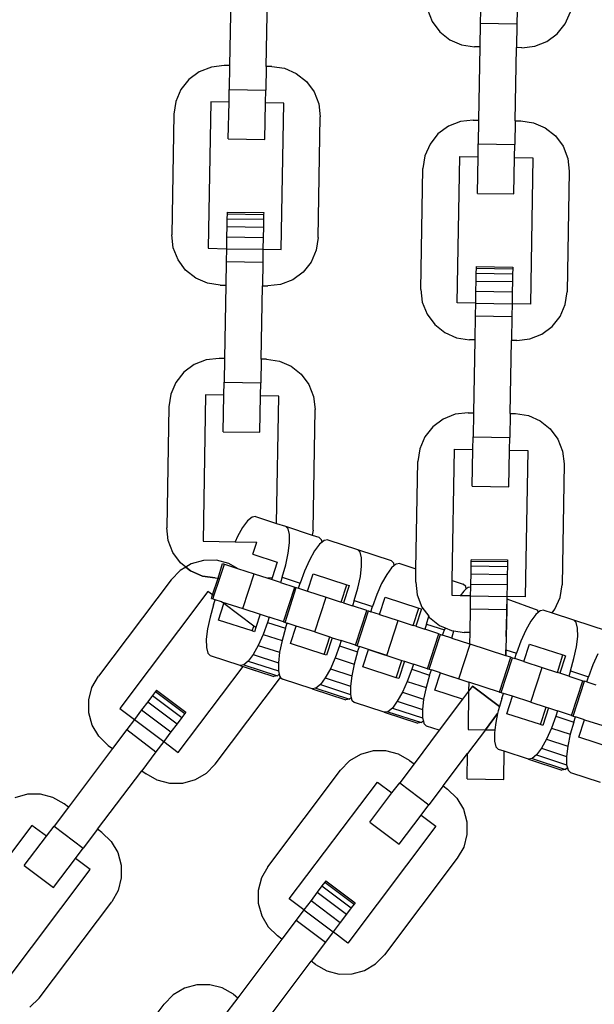
# Model space of a CAD drawing. Units: millimetres. Extents: x -11409 to 10600, y -16535 to 14169.
# Drawn here: x -674 to -609, y 10111 to 10222 of the extents above; entities that cross this region are included whole.
import ezdxf

# ---------------------------------------------------------------- set-up
doc = ezdxf.new("R2010")
doc.units = ezdxf.units.MM
doc.styles.add('arial', font='arial.ttf')
doc.dimstyles.new('IS_1-50(mm)', dxfattribs={"dimtxt": 200, "dimasz": 200, "dimexe": 10, "dimexo": 50, "dimgap": 20, "dimtad": 1, "dimdec": 0, "dimrnd": 0.5, "dimzin": 0, "dimtxsty": 'arial', "dimcen": 100, "dimclrd": 256, "dimclre": 256, "dimclrt": 256, "dimadec": 1, "dimazin": 0, "dimtfac": 1, "dimtdec": 0, "dimtmove": 0, "dimatfit": 3, "dimfxl": 0, "dimtolj": 1, "dimtzin": 0, "dimlwd": -1, "dimlwe": -1, "dimarcsym": 0})

# ---------------------------------------------------------------- blocks, each defined once
blk = doc.blocks.new('*D6')
at = {"transparency": 16777216}
for p, q in [((-6788.44, 11348.85), (-6788.44, 8180.94)), ((5211.56, 11348.85), (5211.56, 8180.94)), ((-6588.44, 8190.94), (5011.56, 8190.94))]:
    blk.add_line(p, q, dxfattribs=at)
for points in [[(-6588.44, 8224.28), (-6588.44, 8157.61), (-6788.44, 8190.94)], [(5011.56, 8224.28), (5011.56, 8157.61), (5211.56, 8190.94)]]:
    blk.add_solid(points, dxfattribs=at)
at = {"layer": 'Defpoints', "color": 0, "transparency": 16777216}
for p in [(-6788.44, 11398.85), (5211.56, 11398.85), (5211.56, 8190.94)]:
    blk.add_point(p, dxfattribs=at)
at = {"transparency": 16777216, "insert": (-788.44, 8313.06), "char_height": 200, "attachment_point": 5, "style": 'arial'}
blk.add_mtext('\\A1;12000', dxfattribs=at)

msp = doc.modelspace()

# ---------------------------------------------------------------- linework, layer by layer
for p, q in [((-650.2, 10225.24), (-650.34, 10216.97)), ((-646.2, 10216.89), (-646.06, 10225.17)), ((-627.98, 10223.33), (-627.44, 10221.97)), ((-621.96, 10223.22), (-621.99, 10221.77)), ((-617.82, 10223.15), (-617.85, 10221.7)), ((-612.39, 10221.71), (-611.81, 10223.04)), ((-627.44, 10221.97), (-626.58, 10220.8)), ((-621.99, 10221.77), (-622.03, 10219.08)), ((-621.99, 10221.77), (-617.85, 10221.7)), ((-617.85, 10221.7), (-617.9, 10219.01)), ((-613.3, 10220.57), (-612.39, 10221.71)), ((-626.58, 10220.8), (-625.43, 10219.89)), ((-625.43, 10219.89), (-624.1, 10219.31)), ((-614.47, 10219.7), (-613.3, 10220.57)), ((-624.1, 10219.31), (-622.65, 10219.09)), ((-622.03, 10219.08), (-622.65, 10219.09)), ((-622.03, 10219.08), (-622.18, 10210.81)), ((-618.04, 10210.74), (-617.9, 10219.01)), ((-617.28, 10219), (-617.9, 10219.01)), ((-617.28, 10219), (-615.83, 10219.16)), ((-615.83, 10219.16), (-614.47, 10219.7)), ((-652.41, 10216.81), (-653.77, 10216.28)), ((-650.96, 10216.98), (-652.41, 10216.81)), ((-650.34, 10216.97), (-650.96, 10216.98)), ((-650.34, 10216.97), (-650.39, 10214.28)), ((-646.2, 10216.89), (-646.25, 10214.2)), ((-645.58, 10216.88), (-646.2, 10216.89)), ((-645.58, 10216.88), (-644.14, 10216.67)), ((-644.14, 10216.67), (-642.8, 10216.09)), ((-654.94, 10215.41), (-655.85, 10214.27)), ((-653.77, 10216.28), (-654.94, 10215.41)), ((-642.8, 10216.09), (-641.66, 10215.18)), ((-650.41, 10212.83), (-650.39, 10214.28)), ((-650.39, 10214.28), (-646.25, 10214.2)), ((-641.66, 10215.18), (-640.8, 10214.01)), ((-655.85, 10214.27), (-656.43, 10212.93)), ((-646.28, 10212.76), (-646.25, 10214.2)), ((-640.8, 10214.01), (-640.26, 10212.65)), ((-656.43, 10212.93), (-656.64, 10211.49)), ((-652.48, 10212.87), (-652.77, 10196.32)), ((-650.41, 10212.83), (-652.48, 10212.87)), ((-650.49, 10208.69), (-650.41, 10212.83)), ((-646.35, 10208.62), (-646.28, 10212.76)), ((-644.21, 10212.72), (-646.28, 10212.76)), ((-644.5, 10196.17), (-644.21, 10212.72)), ((-640.26, 10212.65), (-640.1, 10211.2)), ((-656.64, 10211.49), (-656.88, 10197.84)), ((-640.33, 10197.55), (-640.1, 10211.2)), ((-625.6, 10210.12), (-626.78, 10209.25)), ((-624.25, 10210.65), (-625.6, 10210.12)), ((-622.8, 10210.82), (-624.25, 10210.65)), ((-622.8, 10210.82), (-622.18, 10210.81)), ((-622.18, 10210.81), (-622.23, 10208.12)), ((-618.04, 10210.74), (-618.09, 10208.05)), ((-618.04, 10210.74), (-617.42, 10210.72)), ((-617.42, 10210.72), (-615.98, 10210.51)), ((-615.98, 10210.51), (-614.64, 10209.93)), ((-614.64, 10209.93), (-613.5, 10209.02)), ((-626.78, 10209.25), (-627.68, 10208.11)), ((-613.5, 10209.02), (-612.63, 10207.85)), ((-650.49, 10208.69), (-646.35, 10208.62)), ((-627.68, 10208.11), (-628.27, 10206.77)), ((-622.25, 10206.67), (-622.23, 10208.12)), ((-622.23, 10208.12), (-618.09, 10208.05)), ((-618.11, 10206.6), (-618.09, 10208.05)), ((-612.63, 10207.85), (-612.1, 10206.49)), ((-628.27, 10206.77), (-628.48, 10205.33)), ((-624.61, 10190.16), (-624.32, 10206.71)), ((-624.32, 10206.71), (-622.25, 10206.67)), ((-622.32, 10202.53), (-622.25, 10206.67)), ((-618.19, 10202.46), (-618.11, 10206.6)), ((-618.11, 10206.6), (-616.04, 10206.56)), ((-616.04, 10206.56), (-616.33, 10190.01)), ((-612.1, 10206.49), (-611.93, 10205.04)), ((-628.72, 10191.68), (-628.48, 10205.33)), ((-611.93, 10205.04), (-612.17, 10191.39)), ((-622.32, 10202.53), (-618.19, 10202.46)), ((-650.63, 10200.23), (-650.64, 10199.67)), ((-650.63, 10200.42), (-650.63, 10200.23)), ((-650.63, 10200.42), (-646.49, 10200.35)), ((-650.63, 10200.23), (-646.5, 10200.15)), ((-646.5, 10200.15), (-646.51, 10199.6)), ((-646.49, 10200.35), (-646.5, 10200.15)), ((-650.66, 10198.78), (-650.68, 10197.62)), ((-650.64, 10199.67), (-650.66, 10198.78)), ((-650.66, 10198.78), (-646.52, 10198.71)), ((-650.64, 10199.67), (-646.51, 10199.6)), ((-646.52, 10198.71), (-646.54, 10197.55)), ((-646.51, 10199.6), (-646.52, 10198.71)), ((-656.72, 10196.39), (-656.88, 10197.84)), ((-650.68, 10197.62), (-650.7, 10196.28)), ((-650.68, 10197.62), (-646.54, 10197.55)), ((-646.54, 10197.55), (-646.57, 10196.21)), ((-640.33, 10197.55), (-640.55, 10196.11)), ((-656.18, 10195.03), (-656.72, 10196.39)), ((-652.77, 10196.32), (-650.7, 10196.28)), ((-650.7, 10196.28), (-650.73, 10194.83)), ((-650.7, 10196.28), (-646.57, 10196.21)), ((-646.57, 10196.21), (-646.59, 10194.76)), ((-646.57, 10196.21), (-644.5, 10196.17)), ((-640.55, 10196.11), (-641.13, 10194.77)), ((-655.32, 10193.86), (-656.18, 10195.03)), ((-650.73, 10194.83), (-650.77, 10192.14)), ((-650.73, 10194.83), (-646.59, 10194.76)), ((-646.59, 10194.76), (-646.64, 10192.07)), ((-641.13, 10194.77), (-642.04, 10193.63)), ((-622.47, 10194.26), (-622.47, 10194.07)), ((-622.47, 10194.26), (-618.33, 10194.19)), ((-654.17, 10192.95), (-655.32, 10193.86)), ((-642.04, 10193.63), (-643.21, 10192.76)), ((-622.48, 10193.51), (-622.5, 10192.62)), ((-622.47, 10194.07), (-622.48, 10193.51)), ((-622.48, 10193.51), (-618.34, 10193.44)), ((-622.47, 10194.07), (-618.33, 10194)), ((-618.34, 10193.44), (-618.36, 10192.55)), ((-618.33, 10194), (-618.34, 10193.44)), ((-618.33, 10194.19), (-618.33, 10194)), ((-652.84, 10192.37), (-654.17, 10192.95)), ((-651.4, 10192.15), (-652.84, 10192.37)), ((-651.4, 10192.15), (-650.77, 10192.14)), ((-650.77, 10192.14), (-650.92, 10183.87)), ((-646.78, 10183.8), (-646.64, 10192.07)), ((-646.64, 10192.07), (-646.02, 10192.06)), ((-644.57, 10192.22), (-646.02, 10192.06)), ((-643.21, 10192.76), (-644.57, 10192.22)), ((-622.5, 10192.62), (-622.52, 10191.47)), ((-622.5, 10192.62), (-618.36, 10192.55)), ((-618.36, 10192.55), (-618.38, 10191.39)), ((-628.72, 10191.68), (-628.55, 10190.23)), ((-622.52, 10191.47), (-622.54, 10190.12)), ((-622.52, 10191.47), (-618.38, 10191.39)), ((-618.38, 10191.39), (-618.4, 10190.05)), ((-612.39, 10189.95), (-612.17, 10191.39)), ((-628.55, 10190.23), (-628.02, 10188.87)), ((-622.54, 10190.12), (-624.61, 10190.16)), ((-622.54, 10190.12), (-622.56, 10188.67)), ((-622.54, 10190.12), (-618.4, 10190.05)), ((-618.4, 10190.05), (-618.43, 10188.6)), ((-616.33, 10190.01), (-618.4, 10190.05)), ((-612.97, 10188.61), (-612.39, 10189.95)), ((-628.02, 10188.87), (-627.15, 10187.7)), ((-622.56, 10188.67), (-622.61, 10185.98)), ((-622.56, 10188.67), (-618.43, 10188.6)), ((-627.15, 10187.7), (-626.01, 10186.79)), ((-618.43, 10188.6), (-618.47, 10185.91)), ((-613.88, 10187.47), (-612.97, 10188.61)), ((-626.01, 10186.79), (-624.67, 10186.21)), ((-616.4, 10186.07), (-615.05, 10186.6)), ((-615.05, 10186.6), (-613.88, 10187.47)), ((-624.67, 10186.21), (-623.23, 10185.99)), ((-622.61, 10185.98), (-623.23, 10185.99)), ((-622.61, 10185.98), (-622.76, 10177.71)), ((-618.62, 10177.64), (-618.47, 10185.91)), ((-617.85, 10185.9), (-618.47, 10185.91)), ((-617.85, 10185.9), (-616.4, 10186.07)), ((-654.35, 10183.18), (-655.52, 10182.31)), ((-652.99, 10183.71), (-654.35, 10183.18)), ((-651.54, 10183.88), (-652.99, 10183.71)), ((-650.92, 10183.87), (-651.54, 10183.88)), ((-650.92, 10183.87), (-650.97, 10181.18)), ((-646.78, 10183.8), (-646.83, 10181.11)), ((-646.16, 10183.79), (-646.78, 10183.8)), ((-646.16, 10183.79), (-644.72, 10183.57)), ((-644.72, 10183.57), (-643.38, 10182.99)), ((-655.52, 10182.31), (-656.43, 10181.17)), ((-643.38, 10182.99), (-642.24, 10182.08)), ((-642.24, 10182.08), (-641.37, 10180.91)), ((-656.43, 10181.17), (-657.01, 10179.83)), ((-650.99, 10179.73), (-650.97, 10181.18)), ((-650.97, 10181.18), (-646.83, 10181.11)), ((-646.85, 10179.66), (-646.83, 10181.11)), ((-641.37, 10180.91), (-640.84, 10179.55)), ((-657.01, 10179.83), (-657.22, 10178.39)), ((-653.06, 10179.77), (-653.35, 10163.22)), ((-650.99, 10179.73), (-653.06, 10179.77)), ((-651.06, 10175.59), (-650.99, 10179.73)), ((-646.93, 10175.52), (-646.85, 10179.66)), ((-644.79, 10179.62), (-646.85, 10179.66)), ((-645.04, 10165.23), (-644.79, 10179.62)), ((-640.84, 10179.55), (-640.67, 10178.1)), ((-657.22, 10178.39), (-657.46, 10164.74)), ((-640.91, 10164.45), (-640.67, 10178.1)), ((-624.83, 10177.56), (-626.18, 10177.02)), ((-623.38, 10177.72), (-624.83, 10177.56)), ((-623.38, 10177.72), (-622.76, 10177.71)), ((-622.76, 10177.71), (-622.8, 10175.02)), ((-618.62, 10177.64), (-618.67, 10174.95)), ((-618.62, 10177.64), (-618, 10177.63)), ((-618, 10177.63), (-616.56, 10177.41)), ((-626.18, 10177.02), (-627.35, 10176.15)), ((-616.56, 10177.41), (-615.22, 10176.83)), ((-615.22, 10176.83), (-614.08, 10175.92)), ((-651.06, 10175.59), (-646.93, 10175.52)), ((-627.35, 10176.15), (-628.26, 10175.01)), ((-614.08, 10175.92), (-613.21, 10174.75)), ((-628.26, 10175.01), (-628.84, 10173.67)), ((-622.83, 10173.57), (-622.8, 10175.02)), ((-622.8, 10175.02), (-618.67, 10174.95)), ((-618.69, 10173.5), (-618.67, 10174.95)), ((-613.21, 10174.75), (-612.68, 10173.39)), ((-628.84, 10173.67), (-629.06, 10172.23)), ((-625.16, 10158.77), (-624.9, 10173.61)), ((-624.9, 10173.61), (-622.83, 10173.57)), ((-622.9, 10169.43), (-622.83, 10173.57)), ((-618.76, 10169.36), (-618.69, 10173.5)), ((-618.69, 10173.5), (-616.62, 10173.46)), ((-616.62, 10173.46), (-616.91, 10156.91)), ((-612.68, 10173.39), (-612.51, 10171.94)), ((-629.27, 10160.1), (-629.06, 10172.23)), ((-612.51, 10171.94), (-612.75, 10158.29)), ((-622.9, 10169.43), (-618.76, 10169.36)), ((-648.32, 10165.51), (-648.88, 10164.75)), ((-647.81, 10165.93), (-648.32, 10165.51)), ((-647.4, 10165.99), (-647.81, 10165.93)), ((-647.4, 10165.99), (-645.04, 10165.23)), ((-657.3, 10163.29), (-657.46, 10164.74)), ((-648.88, 10164.75), (-649.45, 10163.73)), ((-645.04, 10165.23), (-644.04, 10164.9)), ((-643.74, 10164.61), (-644.04, 10164.9)), ((-644.04, 10164.9), (-640.99, 10163.91)), ((-643.58, 10163.97), (-643.74, 10164.61)), ((-640.91, 10164.45), (-640.99, 10163.91)), ((-656.76, 10161.93), (-657.3, 10163.29)), ((-653.35, 10163.22), (-649.71, 10163.15)), ((-649.45, 10163.73), (-649.71, 10163.15)), ((-649.71, 10163.15), (-647.26, 10163.11)), ((-647.7, 10161.74), (-647.26, 10163.11)), ((-643.57, 10163.03), (-643.58, 10163.97)), ((-640.99, 10163.91), (-640.24, 10163.67)), ((-639.94, 10163.37), (-640.24, 10163.67)), ((-639.87, 10163.11), (-640.17, 10162.86)), ((-639.87, 10163.11), (-639.94, 10163.37)), ((-639.66, 10163.28), (-639.87, 10163.11)), ((-639.25, 10163.35), (-639.66, 10163.28)), ((-639.25, 10163.35), (-635.89, 10162.26)), ((-643.71, 10161.86), (-643.57, 10163.03)), ((-640.73, 10162.11), (-641.3, 10161.08)), ((-640.17, 10162.86), (-640.73, 10162.11)), ((-635.59, 10161.96), (-635.89, 10162.26)), ((-635.89, 10162.26), (-632.09, 10161.02)), ((-635.43, 10161.32), (-635.59, 10161.96)), ((-655.89, 10160.76), (-656.76, 10161.93)), ((-653.29, 10161.03), (-654.69, 10160.64)), ((-653.29, 10161.03), (-654.69, 10160.64)), ((-651.83, 10161.05), (-653.29, 10161.03)), ((-651.83, 10161.05), (-653.29, 10161.03)), ((-650.42, 10160.68), (-651.83, 10161.05)), ((-650.42, 10160.68), (-651.83, 10161.05)), ((-647.7, 10161.74), (-644.96, 10160.85)), ((-644.96, 10160.85), (-645.53, 10159.08)), ((-643.99, 10160.53), (-643.71, 10161.86)), ((-641.3, 10161.08), (-641.86, 10159.84)), ((-635.42, 10160.38), (-635.43, 10161.32)), ((-631.79, 10160.72), (-632.09, 10161.02)), ((-623.05, 10160.97), (-623.06, 10160.41)), ((-623.04, 10161.16), (-623.05, 10160.97)), ((-623.05, 10160.97), (-618.91, 10160.9)), ((-623.04, 10161.16), (-618.91, 10161.09)), ((-618.91, 10160.9), (-618.92, 10160.34)), ((-618.91, 10161.09), (-618.91, 10160.9)), ((-655.95, 10159.9), (-656.97, 10158.86)), ((-655.3, 10160.29), (-655.95, 10159.9)), ((-655.3, 10160.29), (-655.89, 10160.76)), ((-654.69, 10160.64), (-655.3, 10160.29)), ((-654.69, 10160.64), (-655.3, 10160.29)), ((-654.75, 10159.85), (-655.3, 10160.29)), ((-655.3, 10160.29), (-654.75, 10159.85)), ((-653.42, 10159.27), (-654.75, 10159.85)), ((-654.75, 10159.85), (-653.42, 10159.27)), ((-651.65, 10159.05), (-651.13, 10160.68)), ((-651.46, 10159.05), (-650.94, 10160.62)), ((-651.13, 10160.68), (-650.94, 10160.62)), ((-650.94, 10160.62), (-649.46, 10160.14)), ((-649.46, 10160.14), (-650.42, 10160.68)), ((-649.46, 10160.14), (-650.42, 10160.68)), ((-649.46, 10160.14), (-647.58, 10159.53)), ((-644.39, 10159.14), (-643.99, 10160.53)), ((-641.86, 10159.84), (-642.35, 10158.48)), ((-635.56, 10159.21), (-635.42, 10160.38)), ((-632.02, 10160.21), (-632.58, 10159.46)), ((-631.72, 10160.46), (-632.02, 10160.21)), ((-631.72, 10160.46), (-631.79, 10160.72)), ((-631.52, 10160.63), (-631.72, 10160.46)), ((-631.1, 10160.7), (-631.52, 10160.63)), ((-631.1, 10160.7), (-629.27, 10160.1)), ((-629.3, 10158.58), (-629.27, 10160.1)), ((-623.06, 10160.41), (-623.07, 10159.52)), ((-623.06, 10160.41), (-618.92, 10160.34)), ((-618.92, 10160.34), (-618.94, 10159.45)), ((-656.97, 10158.86), (-665.19, 10147.96)), ((-651.97, 10159.06), (-653.42, 10159.27)), ((-653.42, 10159.27), (-651.97, 10159.06)), ((-652.28, 10157.14), (-651.65, 10159.05)), ((-652.12, 10157.02), (-651.46, 10159.05)), ((-651.97, 10159.06), (-651.65, 10159.05)), ((-651.97, 10159.06), (-651.46, 10159.05)), ((-651.65, 10159.05), (-651.46, 10159.05)), ((-648.86, 10155.59), (-647.58, 10159.53)), ((-647.58, 10159.53), (-646.03, 10159.03)), ((-645.85, 10159.05), (-646.03, 10159.03)), ((-645.87, 10158.97), (-646.03, 10159.03)), ((-645.87, 10158.97), (-645.85, 10159.05)), ((-645.6, 10158.88), (-645.87, 10158.97)), ((-645.53, 10159.08), (-645.85, 10159.05)), ((-645.53, 10159.08), (-645.6, 10158.88)), ((-644.58, 10158.55), (-645.6, 10158.88)), ((-644.39, 10159.14), (-644.58, 10158.55)), ((-644.39, 10159.14), (-642.35, 10158.48)), ((-641.52, 10157.56), (-640.89, 10159.53)), ((-640.89, 10159.53), (-637.08, 10158.29)), ((-635.84, 10157.89), (-635.56, 10159.21)), ((-632.58, 10159.46), (-633.16, 10158.43)), ((-625.19, 10157.06), (-625.16, 10158.77)), ((-625.16, 10158.77), (-623.94, 10158.37)), ((-623.07, 10159.52), (-623.09, 10158.37)), ((-623.07, 10159.52), (-618.94, 10159.45)), ((-618.94, 10159.45), (-618.96, 10158.3)), ((-652.8, 10157.53), (-662.76, 10144.31)), ((-652.28, 10157.14), (-652.8, 10157.53)), ((-644.58, 10158.55), (-642.98, 10158.03)), ((-644.26, 10154.1), (-642.98, 10158.03)), ((-644.07, 10154.04), (-642.8, 10157.97)), ((-642.98, 10158.03), (-642.8, 10157.97)), ((-642.8, 10157.97), (-642.54, 10157.89)), ((-642.54, 10157.89), (-642.35, 10158.48)), ((-642.54, 10157.89), (-641.52, 10157.56)), ((-641.52, 10157.56), (-639.43, 10156.88)), ((-637.72, 10156.32), (-637.08, 10158.29)), ((-636.81, 10158.2), (-637.45, 10156.24)), ((-637.08, 10158.29), (-636.81, 10158.2)), ((-636.24, 10156.5), (-635.84, 10157.89)), ((-633.16, 10158.43), (-633.71, 10157.19)), ((-629.3, 10158.58), (-629.13, 10157.13)), ((-623.87, 10157.56), (-624.26, 10157.04)), ((-623.64, 10158.08), (-623.94, 10158.37)), ((-623.58, 10157.81), (-623.87, 10157.56)), ((-623.58, 10157.81), (-623.64, 10158.08)), ((-623.37, 10157.99), (-623.58, 10157.81)), ((-623.1, 10158.03), (-623.37, 10157.99)), ((-623.1, 10158.03), (-623.12, 10157.02)), ((-623.09, 10158.37), (-623.1, 10158.03)), ((-623.09, 10158.37), (-618.96, 10158.3)), ((-618.96, 10158.3), (-618.98, 10156.95)), ((-612.96, 10156.85), (-612.75, 10158.29)), ((-652.4, 10156.74), (-652.28, 10157.14)), ((-652.4, 10156.74), (-652.22, 10156.69)), ((-652.12, 10157.02), (-652.28, 10157.14)), ((-652.22, 10156.69), (-652.12, 10157.02)), ((-652.22, 10156.69), (-651.97, 10156.6)), ((-652.16, 10156.01), (-651.97, 10156.6)), ((-651.26, 10156.37), (-651.97, 10156.6)), ((-640.71, 10152.95), (-639.43, 10156.88)), ((-639.43, 10156.88), (-637.72, 10156.32)), ((-636.24, 10156.5), (-636.43, 10155.91)), ((-636.24, 10156.5), (-634.2, 10155.83)), ((-633.71, 10157.19), (-634.2, 10155.83)), ((-633.38, 10154.91), (-632.74, 10156.88)), ((-632.74, 10156.88), (-628.94, 10155.64)), ((-629.13, 10157.13), (-628.6, 10155.77)), ((-624.26, 10157.04), (-625.19, 10157.06)), ((-623.12, 10157.02), (-624.26, 10157.04)), ((-623.12, 10157.02), (-623.14, 10155.58)), ((-623.12, 10157.02), (-618.98, 10156.95)), ((-618.98, 10156.95), (-619.01, 10155.5)), ((-616.91, 10156.91), (-618.98, 10156.95)), ((-618.98, 10156.69), (-615.49, 10155.43)), ((-613.55, 10155.51), (-612.96, 10156.85)), ((-652.16, 10156.01), (-652.56, 10154.62)), ((-651.59, 10154.3), (-650.99, 10156.17)), ((-650.99, 10156.17), (-651.26, 10156.37)), ((-651.26, 10156.37), (-648.86, 10155.59)), ((-647.61, 10153.62), (-650.99, 10156.17)), ((-648.86, 10155.59), (-646.88, 10154.95)), ((-637.45, 10156.24), (-637.72, 10156.32)), ((-637.45, 10156.24), (-636.43, 10155.91)), ((-634.83, 10155.38), (-636.43, 10155.91)), ((-636.11, 10151.45), (-634.83, 10155.38)), ((-635.93, 10151.39), (-634.65, 10155.33)), ((-634.83, 10155.38), (-634.65, 10155.33)), ((-634.65, 10155.33), (-634.39, 10155.24)), ((-634.39, 10155.24), (-634.2, 10155.83)), ((-629.58, 10153.68), (-628.94, 10155.64)), ((-628.66, 10155.56), (-629.3, 10153.59)), ((-628.94, 10155.64), (-628.66, 10155.56)), ((-628.6, 10155.77), (-627.83, 10154.74)), ((-623.14, 10155.58), (-623.19, 10152.89)), ((-623.14, 10155.58), (-619.01, 10155.5)), ((-619.01, 10155.5), (-619.09, 10150.92)), ((-619.01, 10155.05), (-619, 10155.98)), ((-619, 10155.98), (-618.99, 10156.09)), ((-615.43, 10155.16), (-615.49, 10155.43)), ((-615.22, 10155.34), (-615.43, 10155.16)), ((-614.8, 10155.4), (-615.22, 10155.34)), ((-614.8, 10155.4), (-613.87, 10155.1)), ((-613.87, 10155.1), (-613.55, 10155.51)), ((-652.56, 10154.62), (-652.84, 10153.3)), ((-647.79, 10153.07), (-651.59, 10154.3)), ((-646.88, 10154.95), (-647.37, 10153.44)), ((-646.88, 10154.95), (-645.86, 10154.62)), ((-645.86, 10154.62), (-646.05, 10154.03)), ((-644.26, 10154.1), (-645.86, 10154.62)), ((-633.38, 10154.91), (-634.39, 10155.24)), ((-633.38, 10154.91), (-631.29, 10154.23)), ((-632.56, 10150.3), (-631.29, 10154.23)), ((-631.29, 10154.23), (-629.58, 10153.68)), ((-628.09, 10153.85), (-627.83, 10154.74)), ((-627.83, 10154.74), (-627.73, 10154.6)), ((-627.73, 10154.6), (-626.59, 10153.69)), ((-619.03, 10153.84), (-619.01, 10155.05)), ((-615.72, 10154.92), (-616.28, 10154.16)), ((-615.43, 10155.16), (-615.72, 10154.92)), ((-613.87, 10155.1), (-611.44, 10154.31)), ((-611.15, 10154.02), (-611.44, 10154.31)), ((-611.44, 10154.31), (-607.64, 10153.08)), ((-652.84, 10153.3), (-652.98, 10152.13)), ((-647.79, 10153.07), (-647.61, 10153.62)), ((-647.52, 10152.98), (-647.79, 10153.07)), ((-647.37, 10153.44), (-647.61, 10153.62)), ((-647.37, 10153.44), (-647.52, 10152.98)), ((-646.05, 10154.03), (-646.54, 10152.67)), ((-646.05, 10154.03), (-644.01, 10153.37)), ((-644.01, 10153.37), (-644.41, 10151.97)), ((-644.26, 10154.1), (-644.07, 10154.04)), ((-644.07, 10154.04), (-643.82, 10153.96)), ((-644.01, 10153.37), (-643.82, 10153.96)), ((-642.8, 10153.62), (-643.82, 10153.96)), ((-643.44, 10151.66), (-642.8, 10153.62)), ((-640.71, 10152.95), (-642.8, 10153.62)), ((-629.3, 10153.59), (-629.58, 10153.68)), ((-629.3, 10153.59), (-628.28, 10153.26)), ((-628.09, 10153.85), (-628.28, 10153.26)), ((-626.68, 10152.74), (-628.28, 10153.26)), ((-628.09, 10153.85), (-626.05, 10153.19)), ((-626.59, 10153.69), (-625.97, 10153.42)), ((-626.25, 10152.6), (-626.05, 10153.19)), ((-625.97, 10153.42), (-626.05, 10153.19)), ((-625.97, 10153.42), (-625.25, 10153.11)), ((-625.25, 10153.11), (-624.97, 10153.07)), ((-625.23, 10152.26), (-624.97, 10153.07)), ((-624.97, 10153.07), (-623.81, 10152.9)), ((-619.06, 10152.43), (-619.03, 10153.84)), ((-616.86, 10153.14), (-617.41, 10151.9)), ((-616.28, 10154.16), (-616.86, 10153.14)), ((-610.99, 10153.38), (-611.15, 10154.02)), ((-610.98, 10152.44), (-610.99, 10153.38)), ((-652.98, 10152.13), (-652.97, 10151.19)), ((-646.54, 10152.67), (-647.1, 10151.43)), ((-646.54, 10152.67), (-644.41, 10151.97)), ((-644.41, 10151.97), (-644.69, 10150.65)), ((-640.71, 10152.95), (-639, 10152.39)), ((-639.64, 10150.42), (-639, 10152.39)), ((-638.73, 10152.3), (-639.37, 10150.33)), ((-639, 10152.39), (-638.73, 10152.3)), ((-638.73, 10152.3), (-637.71, 10151.97)), ((-637.71, 10151.97), (-637.9, 10151.38)), ((-636.11, 10151.45), (-637.71, 10151.97)), ((-627.96, 10148.8), (-626.68, 10152.74)), ((-627.78, 10148.74), (-626.5, 10152.68)), ((-626.68, 10152.74), (-626.5, 10152.68)), ((-626.5, 10152.68), (-626.25, 10152.6)), ((-625.23, 10152.26), (-626.25, 10152.6)), ((-625.23, 10152.26), (-623.21, 10151.61)), ((-623.19, 10152.89), (-623.81, 10152.9)), ((-623.19, 10152.89), (-623.21, 10151.61)), ((-611.12, 10151.27), (-610.98, 10152.44)), ((-652.97, 10151.19), (-652.81, 10150.55)), ((-647.1, 10151.43), (-647.67, 10150.4)), ((-647.1, 10151.43), (-644.69, 10150.65)), ((-639.64, 10150.42), (-643.44, 10151.66)), ((-637.9, 10151.38), (-638.4, 10150.02)), ((-637.9, 10151.38), (-635.87, 10150.72)), ((-636.11, 10151.45), (-635.93, 10151.39)), ((-635.93, 10151.39), (-635.67, 10151.31)), ((-635.87, 10150.72), (-635.67, 10151.31)), ((-634.65, 10150.98), (-635.67, 10151.31)), ((-635.29, 10149.01), (-634.65, 10150.98)), ((-632.56, 10150.3), (-634.65, 10150.98)), ((-634.65, 10150.98), (-630.85, 10149.74)), ((-624.42, 10147.65), (-623.14, 10151.59)), ((-623.21, 10151.61), (-623.14, 10151.59)), ((-619.1, 10150.27), (-623.14, 10151.59)), ((-619.09, 10150.92), (-619.1, 10150.27)), ((-619.1, 10150.27), (-619.09, 10150.92)), ((-619.09, 10150.92), (-617.91, 10150.54)), ((-617.41, 10151.9), (-617.91, 10150.54)), ((-617.08, 10149.62), (-616.44, 10151.58)), ((-616.44, 10151.58), (-612.64, 10150.35)), ((-611.4, 10149.94), (-611.12, 10151.27)), ((-652.81, 10150.55), (-652.51, 10150.25)), ((-649.15, 10149.16), (-652.51, 10150.25)), ((-647.67, 10150.4), (-648.23, 10149.65)), ((-647.67, 10150.4), (-644.83, 10149.48)), ((-644.69, 10150.65), (-644.83, 10149.48)), ((-639.37, 10150.33), (-639.64, 10150.42)), ((-638.4, 10150.02), (-638.95, 10148.78)), ((-638.4, 10150.02), (-636.27, 10149.33)), ((-635.87, 10150.72), (-636.27, 10149.33)), ((-632.56, 10150.3), (-630.85, 10149.74)), ((-631.49, 10147.77), (-630.85, 10149.74)), ((-630.85, 10149.74), (-630.58, 10149.65)), ((-619.81, 10146.15), (-618.53, 10150.09)), ((-619.63, 10146.09), (-618.35, 10150.03)), ((-618.53, 10150.09), (-619.1, 10150.27)), ((-618.53, 10150.09), (-618.35, 10150.03)), ((-618.35, 10150.03), (-618.1, 10149.95)), ((-618.1, 10149.95), (-617.91, 10150.54)), ((-617.08, 10149.62), (-618.1, 10149.95)), ((-613.28, 10148.38), (-612.64, 10150.35)), ((-612.37, 10150.26), (-613.01, 10148.29)), ((-612.64, 10150.35), (-612.37, 10150.26)), ((-611.79, 10148.55), (-611.4, 10149.94)), ((-608.71, 10150.49), (-609.26, 10149.25)), ((-656.15, 10139.33), (-648.82, 10149.05)), ((-648.74, 10149.23), (-649.15, 10149.16)), ((-649.15, 10149.16), (-648.82, 10149.05)), ((-648.82, 10149.05), (-645.35, 10147.93)), ((-648.82, 10149.05), (-647.47, 10148.61)), ((-648.23, 10149.65), (-648.74, 10149.23)), ((-648.74, 10149.23), (-644.94, 10147.99)), ((-648.23, 10149.65), (-644.82, 10148.54)), ((-644.83, 10149.48), (-644.82, 10148.54)), ((-638.95, 10148.78), (-639.53, 10147.75)), ((-638.95, 10148.78), (-636.54, 10148)), ((-636.27, 10149.33), (-636.54, 10148)), ((-631.49, 10147.77), (-635.29, 10149.01)), ((-630.58, 10149.65), (-631.22, 10147.69)), ((-630.58, 10149.65), (-629.56, 10149.32)), ((-629.75, 10148.73), (-630.25, 10147.37)), ((-629.56, 10149.32), (-629.75, 10148.73)), ((-629.75, 10148.73), (-627.72, 10148.07)), ((-627.96, 10148.8), (-629.56, 10149.32)), ((-627.96, 10148.8), (-627.78, 10148.74)), ((-627.78, 10148.74), (-627.53, 10148.66)), ((-627.72, 10148.07), (-627.53, 10148.66)), ((-626.51, 10148.33), (-627.53, 10148.66)), ((-617.08, 10149.62), (-614.99, 10148.94)), ((-616.27, 10145), (-614.99, 10148.94)), ((-614.99, 10148.94), (-613.28, 10148.38)), ((-609.26, 10149.25), (-609.76, 10147.89)), ((-665.91, 10146.69), (-665.19, 10147.96)), ((-651.97, 10138), (-644.57, 10147.81)), ((-644.94, 10147.99), (-645.35, 10147.93)), ((-644.73, 10148.17), (-644.94, 10147.99)), ((-644.82, 10148.54), (-644.73, 10148.17)), ((-644.73, 10148.17), (-644.66, 10147.9)), ((-644.66, 10147.9), (-644.57, 10147.81)), ((-644.57, 10147.81), (-644.36, 10147.61)), ((-641, 10146.51), (-644.36, 10147.61)), ((-639.53, 10147.75), (-640.08, 10147)), ((-639.53, 10147.75), (-636.68, 10146.83)), ((-636.54, 10148), (-636.68, 10146.83)), ((-631.22, 10147.69), (-631.49, 10147.77)), ((-627.72, 10148.07), (-628.12, 10146.68)), ((-627.15, 10146.36), (-626.51, 10148.33)), ((-626.51, 10148.33), (-624.42, 10147.65)), ((-626.51, 10148.33), (-623.29, 10147.28)), ((-624.42, 10147.65), (-623.29, 10147.28)), ((-613.01, 10148.29), (-613.28, 10148.38)), ((-611.99, 10147.96), (-613.01, 10148.29)), ((-611.79, 10148.55), (-611.99, 10147.96)), ((-611.99, 10147.96), (-610.38, 10147.44)), ((-611.79, 10148.55), (-609.76, 10147.89)), ((-609.95, 10147.3), (-609.76, 10147.89)), ((-666.27, 10145.28), (-665.91, 10146.69)), ((-640.59, 10146.58), (-641, 10146.51)), ((-641, 10146.51), (-637.2, 10145.28)), ((-640.08, 10147), (-640.59, 10146.58)), ((-640.59, 10146.58), (-636.79, 10145.34)), ((-640.08, 10147), (-636.67, 10145.89)), ((-636.68, 10146.83), (-636.67, 10145.89)), ((-630.25, 10147.37), (-630.8, 10146.14)), ((-630.25, 10147.37), (-628.12, 10146.68)), ((-628.12, 10146.68), (-628.4, 10145.35)), ((-623.29, 10147.28), (-623.31, 10146.26)), ((-622.89, 10146.81), (-623.31, 10146.26)), ((-622.89, 10146.81), (-623.31, 10146.26)), ((-619.81, 10146.15), (-623.29, 10147.28)), ((-622.89, 10146.81), (-619.83, 10144.51)), ((-619.83, 10144.51), (-622.89, 10146.81)), ((-611.66, 10143.51), (-610.38, 10147.44)), ((-611.48, 10143.45), (-610.2, 10147.38)), ((-610.38, 10147.44), (-610.2, 10147.38)), ((-609.95, 10147.3), (-610.2, 10147.38)), ((-609.95, 10147.3), (-608.93, 10146.97)), ((-666.26, 10143.82), (-666.27, 10145.28)), ((-659.06, 10145.77), (-659.6, 10145.06)), ((-658.73, 10146.22), (-659.06, 10145.77)), ((-659.06, 10145.77), (-655.76, 10143.28)), ((-658.61, 10146.37), (-658.73, 10146.22)), ((-658.73, 10146.22), (-655.42, 10143.73)), ((-658.61, 10146.37), (-655.31, 10143.88)), ((-636.79, 10145.34), (-637.2, 10145.28)), ((-636.58, 10145.52), (-636.79, 10145.34)), ((-636.67, 10145.89), (-636.58, 10145.52)), ((-636.58, 10145.52), (-636.51, 10145.25)), ((-630.8, 10146.14), (-631.38, 10145.11)), ((-630.8, 10146.14), (-628.4, 10145.35)), ((-628.4, 10145.35), (-628.53, 10144.18)), ((-624, 10145.34), (-627.15, 10146.36)), ((-624, 10145.34), (-626.63, 10141.84)), ((-623.31, 10146.26), (-624, 10145.34)), ((-623.31, 10146.26), (-623.38, 10141.92)), ((-623.31, 10146.26), (-623.38, 10141.92)), ((-619.57, 10145.42), (-619.83, 10144.51)), ((-619.81, 10146.15), (-619.63, 10146.09)), ((-619.63, 10146.09), (-619.38, 10146.01)), ((-619.57, 10145.42), (-619.38, 10146.01)), ((-618.36, 10145.68), (-619.38, 10146.01)), ((-619, 10143.71), (-618.36, 10145.68)), ((-616.27, 10145), (-618.36, 10145.68)), ((-662.76, 10144.31), (-661.11, 10143.06)), ((-659.6, 10145.06), (-660.3, 10144.14)), ((-659.6, 10145.06), (-656.29, 10142.57)), ((-636.51, 10145.25), (-636.22, 10144.96)), ((-632.86, 10143.87), (-636.22, 10144.96)), ((-631.94, 10144.35), (-632.44, 10143.93)), ((-631.38, 10145.11), (-631.94, 10144.35)), ((-631.94, 10144.35), (-628.52, 10143.25)), ((-631.38, 10145.11), (-628.53, 10144.18)), ((-628.53, 10144.18), (-628.52, 10143.25)), ((-619.83, 10144.51), (-619.97, 10144.03)), ((-616.27, 10145), (-614.56, 10144.45)), ((-615.2, 10142.48), (-614.56, 10144.45)), ((-614.28, 10144.36), (-614.92, 10142.39)), ((-614.56, 10144.45), (-614.28, 10144.36)), ((-614.28, 10144.36), (-613.27, 10144.03)), ((-665.87, 10142.41), (-666.26, 10143.82)), ((-661.11, 10143.06), (-661.98, 10141.91)), ((-660.3, 10144.14), (-661.11, 10143.06)), ((-661.11, 10143.06), (-657.8, 10140.57)), ((-660.3, 10144.14), (-656.99, 10141.65)), ((-655.76, 10143.28), (-656.29, 10142.57)), ((-655.42, 10143.73), (-655.76, 10143.28)), ((-655.31, 10143.88), (-655.42, 10143.73)), ((-632.44, 10143.93), (-632.86, 10143.87)), ((-632.86, 10143.87), (-629.05, 10142.63)), ((-632.44, 10143.93), (-628.64, 10142.7)), ((-628.52, 10143.25), (-628.43, 10142.87)), ((-620.03, 10143.73), (-621.42, 10141.89)), ((-621.42, 10141.89), (-620.03, 10143.73)), ((-620.03, 10143.73), (-620.25, 10142.71)), ((-619.97, 10144.03), (-620.03, 10143.73)), ((-615.2, 10142.48), (-619, 10143.71)), ((-613.46, 10143.44), (-613.95, 10142.08)), ((-613.27, 10144.03), (-613.46, 10143.44)), ((-613.46, 10143.44), (-611.42, 10142.77)), ((-611.66, 10143.51), (-613.27, 10144.03)), ((-611.66, 10143.51), (-611.48, 10143.45)), ((-611.48, 10143.45), (-611.23, 10143.37)), ((-611.42, 10142.77), (-611.23, 10143.37)), ((-610.21, 10143.03), (-611.23, 10143.37)), ((-665.13, 10141.16), (-665.87, 10142.41)), ((-656.29, 10142.57), (-656.99, 10141.65)), ((-628.64, 10142.7), (-629.05, 10142.63)), ((-628.43, 10142.87), (-628.64, 10142.7)), ((-628.43, 10142.87), (-628.37, 10142.61)), ((-628.37, 10142.61), (-628.07, 10142.31)), ((-626.63, 10141.84), (-628.07, 10142.31)), ((-620.25, 10142.71), (-620.35, 10141.87)), ((-614.92, 10142.39), (-615.2, 10142.48)), ((-613.95, 10142.08), (-614.5, 10140.84)), ((-613.95, 10142.08), (-611.82, 10141.38)), ((-611.42, 10142.77), (-611.82, 10141.38)), ((-610.85, 10141.07), (-610.21, 10143.03)), ((-610.21, 10143.03), (-608.12, 10142.36)), ((-664.09, 10140.13), (-665.13, 10141.16)), ((-661.98, 10141.91), (-663.6, 10139.76)), ((-661.98, 10141.91), (-658.67, 10139.42)), ((-656.99, 10141.65), (-657.8, 10140.57)), ((-626.63, 10141.84), (-629.49, 10138.05)), ((-621.42, 10141.89), (-623.43, 10139.22)), ((-623.38, 10141.92), (-621.42, 10141.89)), ((-623.38, 10141.92), (-621.42, 10141.89)), ((-621.42, 10141.89), (-620.35, 10141.87)), ((-620.35, 10141.87), (-620.39, 10141.53)), ((-620.39, 10141.53), (-620.38, 10140.6)), ((-614.5, 10140.84), (-615.08, 10139.81)), ((-614.5, 10140.84), (-612.1, 10140.06)), ((-611.82, 10141.38), (-612.1, 10140.06)), ((-607.05, 10139.83), (-610.85, 10141.07)), ((-663.6, 10139.76), (-668.58, 10133.15)), ((-664.09, 10140.13), (-663.6, 10139.76)), ((-657.8, 10140.57), (-658.67, 10139.42)), ((-657.8, 10140.57), (-656.15, 10139.33)), ((-620.38, 10140.6), (-620.22, 10139.96)), ((-620.22, 10139.96), (-619.92, 10139.66)), ((-615.08, 10139.81), (-615.64, 10139.06)), ((-615.08, 10139.81), (-612.24, 10138.89)), ((-612.1, 10140.06), (-612.24, 10138.89)), ((-658.67, 10139.42), (-660.29, 10137.27)), ((-635.53, 10139.11), (-636.79, 10138.37)), ((-634.12, 10139.5), (-635.53, 10139.11)), ((-632.67, 10139.51), (-634.12, 10139.5)), ((-631.25, 10139.14), (-632.67, 10139.51)), ((-629.99, 10138.43), (-631.25, 10139.14)), ((-626.18, 10135.56), (-623.43, 10139.22)), ((-623.48, 10136.34), (-623.43, 10139.22)), ((-619.29, 10139.46), (-619.92, 10139.66)), ((-619.34, 10136.26), (-619.29, 10139.46)), ((-616.56, 10138.57), (-619.29, 10139.46)), ((-616.14, 10138.64), (-616.56, 10138.57)), ((-615.64, 10139.06), (-616.14, 10138.64)), ((-616.14, 10138.64), (-612.34, 10137.4)), ((-615.64, 10139.06), (-612.23, 10137.95)), ((-612.24, 10138.89), (-612.23, 10137.95)), ((-651.97, 10138), (-652.99, 10136.96)), ((-636.79, 10138.37), (-637.81, 10137.33)), ((-629.49, 10138.05), (-631.11, 10135.9)), ((-629.99, 10138.43), (-629.49, 10138.05)), ((-616.56, 10138.57), (-612.76, 10137.34)), ((-612.13, 10137.58), (-612.34, 10137.4)), ((-612.23, 10137.95), (-612.13, 10137.58)), ((-612.13, 10137.58), (-612.07, 10137.31)), ((-665.27, 10130.66), (-660.29, 10137.27)), ((-660.29, 10137.27), (-659.79, 10136.9)), ((-658.53, 10136.18), (-659.79, 10136.9)), ((-652.99, 10136.96), (-654.25, 10136.22)), ((-646.03, 10126.42), (-637.81, 10137.33)), ((-612.34, 10137.4), (-612.76, 10137.34)), ((-612.07, 10137.31), (-611.77, 10137.02)), ((-608.41, 10135.92), (-611.77, 10137.02)), ((-657.11, 10135.81), (-658.53, 10136.18)), ((-655.66, 10135.83), (-657.11, 10135.81)), ((-654.25, 10136.22), (-655.66, 10135.83)), ((-643.59, 10122.77), (-633.63, 10135.99)), ((-633.63, 10135.99), (-631.98, 10134.75)), ((-631.98, 10134.75), (-631.11, 10135.9)), ((-631.11, 10135.9), (-627.8, 10133.41)), ((-626.18, 10135.56), (-627.8, 10133.41)), ((-626.18, 10135.56), (-625.69, 10135.19)), ((-623.48, 10136.34), (-619.34, 10136.26)), ((-673.21, 10134.6), (-674.62, 10134.21)), ((-671.75, 10134.61), (-673.21, 10134.6)), ((-670.34, 10134.24), (-671.75, 10134.61)), ((-669.07, 10133.52), (-670.34, 10134.24)), ((-634.47, 10131.44), (-631.98, 10134.75)), ((-625.69, 10135.19), (-624.65, 10134.17)), ((-624.65, 10134.17), (-623.91, 10132.91)), ((-668.58, 10133.15), (-670.19, 10131)), ((-668.58, 10133.15), (-669.07, 10133.52)), ((-628.67, 10132.26), (-627.8, 10133.41)), ((-631.17, 10128.95), (-628.67, 10132.26)), ((-628.67, 10132.26), (-627.02, 10131.01)), ((-623.91, 10132.91), (-623.52, 10131.5)), ((-672.72, 10131.09), (-682.68, 10117.87)), ((-671.06, 10129.85), (-672.72, 10131.09)), ((-671.06, 10129.85), (-670.19, 10131)), ((-670.19, 10131), (-666.89, 10128.51)), ((-627.02, 10131.01), (-636.98, 10117.79)), ((-634.47, 10131.44), (-631.17, 10128.95)), ((-623.52, 10131.5), (-623.51, 10130.05)), ((-673.56, 10126.54), (-671.06, 10129.85)), ((-665.27, 10130.66), (-666.89, 10128.51)), ((-664.78, 10130.29), (-665.27, 10130.66)), ((-664.78, 10130.29), (-663.74, 10129.27)), ((-623.51, 10130.05), (-623.87, 10128.63)), ((-663.74, 10129.27), (-662.99, 10128.01)), ((-623.87, 10128.63), (-624.59, 10127.37)), ((-667.76, 10127.36), (-666.89, 10128.51)), ((-662.99, 10128.01), (-662.61, 10126.6)), ((-673.56, 10126.54), (-670.25, 10124.05)), ((-670.25, 10124.05), (-667.76, 10127.36)), ((-666.11, 10126.11), (-667.76, 10127.36)), ((-662.61, 10126.6), (-662.59, 10125.15)), ((-646.03, 10126.42), (-646.74, 10125.15)), ((-624.59, 10127.37), (-632.81, 10116.46)), ((-676.07, 10112.89), (-666.11, 10126.11)), ((-662.59, 10125.15), (-662.96, 10123.73)), ((-646.74, 10125.15), (-647.11, 10123.74)), ((-639.9, 10124.24), (-640.43, 10123.53)), ((-639.56, 10124.68), (-639.9, 10124.24)), ((-639.9, 10124.24), (-636.6, 10121.75)), ((-639.45, 10124.83), (-639.56, 10124.68)), ((-639.56, 10124.68), (-636.26, 10122.19)), ((-639.45, 10124.83), (-636.15, 10122.34)), ((-662.96, 10123.73), (-663.68, 10122.46)), ((-647.11, 10123.74), (-647.1, 10122.28)), ((-640.43, 10123.53), (-641.13, 10122.6)), ((-640.43, 10123.53), (-637.13, 10121.04)), ((-671.89, 10111.56), (-663.68, 10122.46)), ((-647.1, 10122.28), (-646.71, 10120.88)), ((-641.94, 10121.53), (-643.59, 10122.77)), ((-641.13, 10122.6), (-641.94, 10121.53)), ((-641.13, 10122.6), (-637.83, 10120.11)), ((-636.26, 10122.19), (-636.6, 10121.75)), ((-636.15, 10122.34), (-636.26, 10122.19)), ((-646.71, 10120.88), (-645.97, 10119.62)), ((-641.94, 10121.53), (-642.81, 10120.37)), ((-641.94, 10121.53), (-638.64, 10119.04)), ((-637.13, 10121.04), (-637.83, 10120.11)), ((-636.6, 10121.75), (-637.13, 10121.04)), ((-642.81, 10120.37), (-644.43, 10118.22)), ((-642.81, 10120.37), (-639.51, 10117.88)), ((-637.83, 10120.11), (-638.64, 10119.04)), ((-645.97, 10119.62), (-644.93, 10118.6)), ((-644.43, 10118.22), (-644.93, 10118.6)), ((-638.64, 10119.04), (-639.51, 10117.88)), ((-636.98, 10117.79), (-638.64, 10119.04)), ((-644.43, 10118.22), (-649.41, 10111.61)), ((-639.51, 10117.88), (-641.13, 10115.73)), ((-633.83, 10115.42), (-632.81, 10116.46)), ((-646.11, 10109.12), (-641.13, 10115.73)), ((-640.63, 10115.36), (-641.13, 10115.73)), ((-640.63, 10115.36), (-639.36, 10114.64)), ((-635.09, 10114.68), (-633.83, 10115.42)), ((-639.36, 10114.64), (-637.95, 10114.28)), ((-637.95, 10114.28), (-636.49, 10114.29)), ((-636.49, 10114.29), (-635.09, 10114.68)), ((-654.05, 10113.06), (-655.45, 10112.67)), ((-652.59, 10113.07), (-654.05, 10113.06)), ((-651.18, 10112.71), (-652.59, 10113.07)), ((-656.71, 10111.93), (-657.73, 10110.89)), ((-655.45, 10112.67), (-656.71, 10111.93)), ((-649.91, 10111.99), (-651.18, 10112.71)), ((-649.91, 10111.99), (-649.41, 10111.61)), ((-671.89, 10111.56), (-672.92, 10110.52)), ((-665.95, 10099.98), (-657.73, 10110.89)), ((-649.41, 10111.61), (-651.03, 10109.47))]:
    msp.add_line(p, q)

# ---------------------------------------------------------------- dimensions: what is measured, and where the dimension line sits
dim = msp.add_linear_dim(base=(5211.56, 8190.94), p1=(-6788.44, 11398.85), p2=(5211.56, 11398.85), dimstyle='IS_1-50(mm)')
dim.commit()
dim.dimension.update_dxf_attribs({"geometry": '*D6', "text_midpoint": (-788.44, 8313.06)})

doc.saveas('drawing.dxf')
